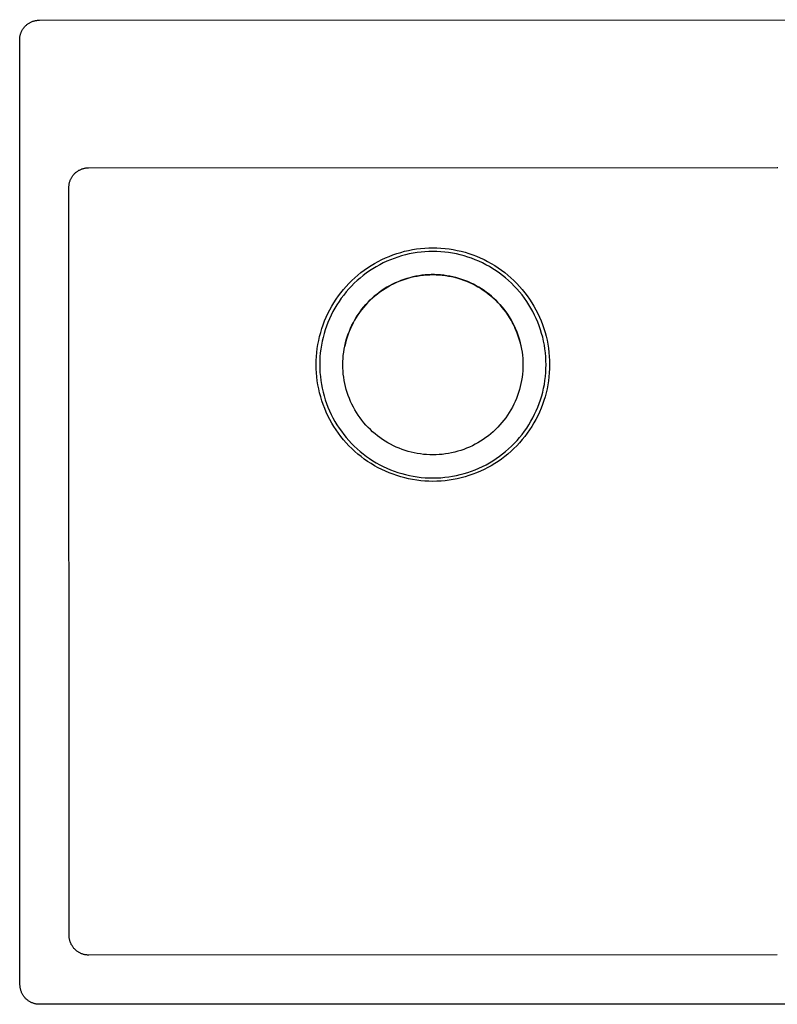
# Model space of a CAD drawing. Units: millimetres. Extents: x -869 to 1039, y -636 to 369.
# Drawn here: x 174 to 559, y -636 to -135 of the extents above; entities that cross this region are included whole.
import ezdxf

# ---------------------------------------------------------------- set-up
doc = ezdxf.new("R2010")
doc.units = ezdxf.units.MM
doc.header["$MEASUREMENT"] = 0
doc.layers.add('Make2D$visible$lines', color=7, linetype='Continuous', true_color=0x000000)

msp = doc.modelspace()

# ---------------------------------------------------------------- linework, layer by layer
at = {"layer": 'Make2D$visible$lines', "color": 7, "true_color": 0xffffff}
for p, q in [((175.18, -140.34), (175.36, -140.05)), ((175.36, -140.05), (175.55, -139.77)), ((175.55, -139.77), (175.75, -139.49)), ((175.75, -139.49), (175.96, -139.23)), ((175.96, -139.23), (176.18, -138.96)), ((176.18, -138.96), (176.41, -138.71)), ((176.41, -138.71), (176.65, -138.46)), ((176.65, -138.46), (176.9, -138.23)), ((176.9, -138.23), (177.15, -138)), ((177.15, -138), (177.41, -137.78)), ((177.41, -137.78), (177.68, -137.57)), ((177.68, -137.57), (177.95, -137.37)), ((177.95, -137.37), (178.24, -137.17)), ((178.24, -137.17), (178.52, -136.99)), ((178.52, -136.99), (178.82, -136.82)), ((178.82, -136.82), (179.12, -136.66)), ((179.12, -136.66), (179.43, -136.5)), ((179.43, -136.5), (179.74, -136.36)), ((179.74, -136.36), (180.05, -136.23)), ((180.05, -136.23), (180.37, -136.11)), ((180.37, -136.11), (180.7, -136)), ((180.7, -136), (181.02, -135.91)), ((181.02, -135.91), (181.35, -135.82)), ((181.35, -135.82), (181.69, -135.74)), ((181.69, -135.74), (182.02, -135.68)), ((182.02, -135.68), (182.36, -135.63)), ((182.36, -135.63), (182.7, -135.59)), ((182.7, -135.59), (183.04, -135.56)), ((183.04, -135.56), (183.38, -135.54)), ((183.38, -135.54), (183.72, -135.53)), ((183.72, -135.53), (1028.72, -135.28)), ((173.73, -145.2), (173.75, -144.85)), ((173.75, -144.85), (173.78, -144.51)), ((173.78, -144.51), (173.82, -144.17)), ((173.82, -144.17), (173.87, -143.84)), ((173.87, -143.84), (173.93, -143.5)), ((173.93, -143.5), (174.01, -143.17)), ((174.01, -143.17), (174.09, -142.84)), ((174.09, -142.84), (174.19, -142.51)), ((174.19, -142.51), (174.3, -142.19)), ((174.3, -142.19), (174.42, -141.87)), ((174.42, -141.87), (174.55, -141.55)), ((174.55, -141.55), (174.69, -141.24)), ((174.69, -141.24), (174.84, -140.94)), ((174.84, -140.94), (175.01, -140.64)), ((175.01, -140.64), (175.18, -140.34)), ((173.72, -145.54), (173.73, -145.2)), ((173.87, -625.54), (173.72, -145.54)), ((200.2, -215.33), (200.38, -215.04)), ((200.38, -215.04), (200.57, -214.76)), ((200.57, -214.76), (200.78, -214.49)), ((200.78, -214.49), (200.99, -214.22)), ((200.99, -214.22), (201.21, -213.96)), ((201.21, -213.96), (201.44, -213.7)), ((201.44, -213.7), (201.67, -213.46)), ((201.67, -213.46), (201.92, -213.22)), ((201.92, -213.22), (202.17, -212.99)), ((202.17, -212.99), (202.43, -212.77)), ((202.43, -212.77), (202.7, -212.56)), ((202.7, -212.56), (202.98, -212.36)), ((202.98, -212.36), (203.26, -212.17)), ((203.26, -212.17), (203.55, -211.98)), ((203.55, -211.98), (203.84, -211.81)), ((203.84, -211.81), (204.14, -211.65)), ((204.14, -211.65), (204.45, -211.5)), ((204.45, -211.5), (204.76, -211.36)), ((204.76, -211.36), (205.07, -211.22)), ((205.07, -211.22), (205.39, -211.1)), ((205.39, -211.1), (205.72, -211)), ((205.72, -211), (206.05, -210.9)), ((206.05, -210.9), (206.38, -210.81)), ((206.38, -210.81), (206.71, -210.74)), ((206.71, -210.74), (207.04, -210.67)), ((207.04, -210.67), (207.38, -210.62)), ((207.38, -210.62), (207.72, -210.58)), ((207.72, -210.58), (208.06, -210.55)), ((208.06, -210.55), (208.4, -210.53)), ((208.4, -210.53), (208.74, -210.53)), ((208.74, -210.53), (558.74, -210.42)), ((558.74, -210.42), (559.09, -210.43)), ((198.75, -220.19), (198.77, -219.85)), ((198.77, -219.85), (198.8, -219.51)), ((198.8, -219.51), (198.84, -219.17)), ((198.84, -219.17), (198.89, -218.83)), ((198.89, -218.83), (198.95, -218.49)), ((198.95, -218.49), (199.03, -218.16)), ((199.03, -218.16), (199.12, -217.83)), ((199.12, -217.83), (199.21, -217.5)), ((199.21, -217.5), (199.32, -217.18)), ((199.32, -217.18), (199.44, -216.86)), ((199.44, -216.86), (199.57, -216.54)), ((199.57, -216.54), (199.71, -216.23)), ((199.71, -216.23), (199.87, -215.93)), ((199.87, -215.93), (200.03, -215.63)), ((200.03, -215.63), (200.2, -215.33)), ((198.75, -220.53), (198.75, -220.19)), ((198.86, -600.53), (198.75, -220.53)), ((361.53, -255.51), (363.46, -254.76)), ((363.46, -254.76), (365.42, -254.09)), ((365.42, -254.09), (367.4, -253.48)), ((367.4, -253.48), (369.4, -252.95)), ((369.84, -254.77), (367.9, -255.29)), ((369.4, -252.95), (371.42, -252.48)), ((371.8, -254.31), (369.84, -254.77)), ((371.42, -252.48), (373.45, -252.08)), ((373.77, -253.93), (371.8, -254.31)), ((373.45, -252.08), (375.5, -251.76)), ((375.75, -253.62), (373.77, -253.93)), ((375.5, -251.76), (377.55, -251.51)), ((377.74, -253.37), (375.75, -253.62)), ((377.55, -251.51), (379.62, -251.33)), ((379.74, -253.2), (377.74, -253.37)), ((379.62, -251.33), (381.68, -251.22)), ((381.75, -253.09), (379.74, -253.2)), ((381.68, -251.22), (383.76, -251.18)), ((383.76, -253.05), (381.75, -253.09)), ((383.76, -251.18), (385.83, -251.22)), ((385.76, -253.09), (383.76, -253.05)), ((387.77, -253.19), (385.76, -253.09)), ((385.83, -251.22), (387.89, -251.32)), ((389.77, -253.37), (387.77, -253.19)), ((387.89, -251.32), (389.96, -251.5)), ((391.76, -253.61), (389.77, -253.37)), ((389.96, -251.5), (392.01, -251.75)), ((393.75, -253.92), (391.76, -253.61)), ((392.01, -251.75), (394.06, -252.08)), ((395.72, -254.31), (393.75, -253.92)), ((394.06, -252.08), (396.09, -252.47)), ((397.67, -254.76), (395.72, -254.31)), ((396.09, -252.47), (398.11, -252.94)), ((399.61, -255.28), (397.67, -254.76)), ((398.11, -252.94), (400.11, -253.47)), ((400.11, -253.47), (402.09, -254.08)), ((402.09, -254.08), (404.05, -254.75)), ((404.05, -254.75), (405.98, -255.49)), ((352.32, -260.2), (354.09, -259.14)), ((354.09, -259.14), (355.9, -258.13)), ((356.75, -259.8), (354.99, -260.77)), ((355.9, -258.13), (357.75, -257.19)), ((358.54, -258.88), (356.75, -259.8)), ((357.75, -257.19), (359.63, -256.32)), ((360.36, -258.03), (358.54, -258.88)), ((359.63, -256.32), (361.53, -255.51)), ((362.21, -257.25), (360.36, -258.03)), ((364.08, -256.53), (362.21, -257.25)), ((365.98, -255.87), (364.08, -256.53)), ((367.9, -255.29), (365.98, -255.87)), ((401.53, -255.86), (399.61, -255.28)), ((403.43, -256.52), (401.53, -255.86)), ((405.31, -257.24), (403.43, -256.52)), ((407.16, -258.02), (405.31, -257.24)), ((405.98, -255.49), (407.89, -256.3)), ((408.98, -258.87), (407.16, -258.02)), ((407.89, -256.3), (409.77, -257.18)), ((410.77, -259.78), (408.98, -258.87)), ((409.77, -257.18), (411.61, -258.12)), ((412.52, -260.75), (410.77, -259.78)), ((411.61, -258.12), (413.42, -259.12)), ((413.42, -259.12), (415.2, -260.18)), ((344.06, -266.43), (345.62, -265.07)), ((345.62, -265.07), (347.23, -263.77)), ((347.23, -263.77), (348.89, -262.52)), ((349.94, -264.05), (348.34, -265.26)), ((348.89, -262.52), (350.58, -261.33)), ((351.59, -262.9), (349.94, -264.05)), ((350.58, -261.33), (352.32, -260.2)), ((353.27, -261.8), (351.59, -262.9)), ((354.99, -260.77), (353.27, -261.8)), ((377.39, -265.25), (378.97, -265.05)), ((379.81, -264.99), (378.24, -265.15)), ((378.97, -265.05), (380.57, -264.91)), ((381.39, -264.88), (379.81, -264.99)), ((380.57, -264.91), (382.16, -264.83)), ((382.97, -264.82), (381.39, -264.88)), ((382.16, -264.83), (383.76, -264.8)), ((384.55, -264.82), (382.97, -264.82)), ((383.76, -264.8), (385.36, -264.83)), ((386.13, -264.88), (384.55, -264.82)), ((385.36, -264.83), (386.95, -264.91)), ((387.71, -264.99), (386.13, -264.88)), ((386.95, -264.91), (388.55, -265.05)), ((389.28, -265.15), (387.71, -264.99)), ((388.55, -265.05), (390.13, -265.25)), ((414.25, -261.79), (412.52, -260.75)), ((415.93, -262.88), (414.25, -261.79)), ((415.2, -260.18), (416.94, -261.31)), ((417.58, -264.03), (415.93, -262.88)), ((416.94, -261.31), (418.63, -262.5)), ((419.18, -265.24), (417.58, -264.03)), ((418.63, -262.5), (420.29, -263.75)), ((420.29, -263.75), (421.9, -265.05)), ((421.9, -265.05), (423.46, -266.41)), ((339.67, -270.82), (341.08, -269.31)), ((341.08, -269.31), (342.55, -267.84)), ((343.8, -269.21), (342.38, -270.63)), ((342.55, -267.84), (344.06, -266.43)), ((345.26, -267.84), (343.8, -269.21)), ((346.78, -266.52), (345.26, -267.84)), ((348.34, -265.26), (346.78, -266.52)), ((363.19, -269.71), (361.79, -270.44)), ((362.27, -270.17), (363.69, -269.44)), ((364.61, -269.02), (363.19, -269.71)), ((363.69, -269.44), (365.14, -268.77)), ((366.06, -268.38), (364.61, -269.02)), ((365.14, -268.77), (366.61, -268.14)), ((367.52, -267.8), (366.06, -268.38)), ((366.61, -268.14), (368.1, -267.57)), ((369.01, -267.26), (367.52, -267.8)), ((368.1, -267.57), (369.61, -267.05)), ((370.52, -266.78), (369.01, -267.26)), ((369.61, -267.05), (371.14, -266.58)), ((372.04, -266.35), (370.52, -266.78)), ((371.14, -266.58), (372.68, -266.17)), ((373.57, -265.97), (372.04, -266.35)), ((372.68, -266.17), (374.24, -265.81)), ((375.12, -265.64), (373.57, -265.97)), ((374.24, -265.81), (375.81, -265.5)), ((376.68, -265.37), (375.12, -265.64)), ((375.81, -265.5), (377.39, -265.25)), ((378.24, -265.15), (376.68, -265.37)), ((390.84, -265.37), (389.28, -265.15)), ((390.13, -265.25), (391.71, -265.5)), ((392.4, -265.64), (390.84, -265.37)), ((391.71, -265.5), (393.28, -265.8)), ((393.95, -265.96), (392.4, -265.64)), ((393.28, -265.8), (394.84, -266.16)), ((395.48, -266.34), (393.95, -265.96)), ((394.84, -266.16), (396.38, -266.57)), ((397, -266.77), (395.48, -266.34)), ((396.38, -266.57), (397.91, -267.04)), ((398.51, -267.25), (397, -266.77)), ((397.91, -267.04), (399.42, -267.56)), ((400, -267.79), (398.51, -267.25)), ((399.42, -267.56), (400.91, -268.13)), ((401.46, -268.37), (400, -267.79)), ((400.91, -268.13), (402.38, -268.75)), ((402.91, -269.01), (401.46, -268.37)), ((402.38, -268.75), (403.83, -269.43)), ((404.34, -269.69), (402.91, -269.01)), ((403.83, -269.43), (405.25, -270.15)), ((405.74, -270.43), (404.34, -269.69)), ((420.74, -266.5), (419.18, -265.24)), ((422.26, -267.82), (420.74, -266.5)), ((423.73, -269.19), (422.26, -267.82)), ((423.46, -266.41), (424.98, -267.82)), ((425.15, -270.61), (423.73, -269.19)), ((424.98, -267.82), (426.44, -269.28)), ((426.44, -269.28), (427.85, -270.8)), ((335.76, -275.65), (337.01, -274)), ((337.01, -274), (338.31, -272.39)), ((338.31, -272.39), (339.67, -270.82)), ((339.69, -273.62), (338.43, -275.18)), ((341.01, -272.1), (339.69, -273.62)), ((342.38, -270.63), (341.01, -272.1)), ((355.22, -274.82), (354, -275.82)), ((354.34, -275.52), (355.58, -274.52)), ((356.47, -273.85), (355.22, -274.82)), ((355.58, -274.52), (356.85, -273.55)), ((357.75, -272.93), (356.47, -273.85)), ((356.85, -273.55), (358.16, -272.64)), ((359.07, -272.05), (357.75, -272.93)), ((358.16, -272.64), (359.5, -271.77)), ((360.41, -271.22), (359.07, -272.05)), ((359.5, -271.77), (360.87, -270.94)), ((361.79, -270.44), (360.41, -271.22)), ((360.87, -270.94), (362.27, -270.17)), ((405.25, -270.15), (406.65, -270.93)), ((407.11, -271.21), (405.74, -270.43)), ((406.65, -270.93), (408.02, -271.75)), ((408.46, -272.04), (407.11, -271.21)), ((408.02, -271.75), (409.36, -272.62)), ((409.77, -272.91), (408.46, -272.04)), ((409.36, -272.62), (410.67, -273.54)), ((411.06, -273.83), (409.77, -272.91)), ((410.67, -273.54), (411.95, -274.5)), ((412.31, -274.8), (411.06, -273.83)), ((411.95, -274.5), (413.19, -275.5)), ((413.53, -275.8), (412.31, -274.8)), ((426.52, -272.07), (425.15, -270.61)), ((427.83, -273.59), (426.52, -272.07)), ((429.1, -275.15), (427.83, -273.59)), ((427.85, -270.8), (429.21, -272.36)), ((429.21, -272.36), (430.52, -273.97)), ((430.52, -273.97), (431.76, -275.62)), ((332.38, -280.86), (333.45, -279.08)), ((333.45, -279.08), (334.58, -277.35)), ((334.97, -280.11), (333.94, -281.83)), ((334.58, -277.35), (335.76, -275.65)), ((336.07, -278.43), (334.97, -280.11)), ((337.22, -276.78), (336.07, -278.43)), ((338.43, -275.18), (337.22, -276.78)), ((348.69, -281.17), (349.74, -279.96)), ((350.56, -279.09), (349.49, -280.25)), ((349.74, -279.96), (350.83, -278.79)), ((351.67, -277.96), (350.56, -279.09)), ((350.83, -278.79), (351.96, -277.66)), ((352.81, -276.87), (351.67, -277.96)), ((351.96, -277.66), (353.13, -276.57)), ((354, -275.82), (352.81, -276.87)), ((353.13, -276.57), (354.34, -275.52)), ((413.19, -275.5), (414.4, -276.55)), ((414.71, -276.85), (413.53, -275.8)), ((414.4, -276.55), (415.57, -277.64)), ((415.86, -277.94), (414.71, -276.85)), ((415.57, -277.64), (416.7, -278.77)), ((416.97, -279.07), (415.86, -277.94)), ((416.7, -278.77), (417.79, -279.94)), ((418.04, -280.23), (416.97, -279.07)), ((417.79, -279.94), (418.84, -281.14)), ((430.31, -276.75), (429.1, -275.15)), ((431.46, -278.4), (430.31, -276.75)), ((432.55, -280.08), (431.46, -278.4)), ((431.76, -275.62), (432.95, -277.32)), ((433.59, -281.8), (432.55, -280.08)), ((432.95, -277.32), (434.08, -279.05)), ((434.08, -279.05), (435.15, -280.83)), ((329.56, -286.39), (330.44, -284.52)), ((330.44, -284.52), (331.38, -282.67)), ((331.38, -282.67), (332.38, -280.86)), ((332.97, -283.59), (332.06, -285.38)), ((333.94, -281.83), (332.97, -283.59)), ((344.94, -286.33), (345.81, -284.99)), ((346.54, -283.96), (345.64, -285.26)), ((345.81, -284.99), (346.73, -283.68)), ((347.48, -282.69), (346.54, -283.96)), ((346.73, -283.68), (347.69, -282.41)), ((348.47, -281.45), (347.48, -282.69)), ((347.69, -282.41), (348.69, -281.17)), ((349.49, -280.25), (348.47, -281.45)), ((419.06, -281.43), (418.04, -280.23)), ((418.84, -281.14), (419.84, -282.39)), ((420.05, -282.67), (419.06, -281.43)), ((419.84, -282.39), (420.8, -283.66)), ((420.99, -283.94), (420.05, -282.67)), ((420.8, -283.66), (421.72, -284.97)), ((421.89, -285.24), (420.99, -283.94)), ((421.72, -284.97), (422.59, -286.31)), ((434.56, -283.56), (433.59, -281.8)), ((435.48, -285.35), (434.56, -283.56)), ((435.15, -280.83), (436.15, -282.64)), ((436.15, -282.64), (437.09, -284.48)), ((437.09, -284.48), (437.97, -286.36)), ((328.01, -290.23), (328.76, -288.3)), ((328.76, -288.3), (329.56, -286.39)), ((330.42, -289.05), (329.7, -290.92)), ((331.21, -287.2), (330.42, -289.05)), ((332.06, -285.38), (331.21, -287.2)), ((343.23, -289.34), (342.52, -290.75)), ((342.62, -290.53), (343.34, -289.1)), ((343.98, -287.95), (343.23, -289.34)), ((343.34, -289.1), (344.12, -287.7)), ((344.79, -286.59), (343.98, -287.95)), ((344.12, -287.7), (344.94, -286.33)), ((345.64, -285.26), (344.79, -286.59)), ((422.74, -286.57), (421.89, -285.24)), ((422.59, -286.31), (423.42, -287.68)), ((423.55, -287.93), (422.74, -286.57)), ((423.42, -287.68), (424.19, -289.08)), ((424.31, -289.31), (423.55, -287.93)), ((424.19, -289.08), (424.92, -290.5)), ((425.02, -290.73), (424.31, -289.31)), ((436.32, -287.17), (435.48, -285.35)), ((437.11, -289.01), (436.32, -287.17)), ((437.83, -290.89), (437.11, -289.01)), ((437.97, -286.36), (438.78, -288.27)), ((438.78, -288.27), (439.52, -290.2)), ((326.2, -296.17), (326.73, -294.17)), ((326.73, -294.17), (327.34, -292.19)), ((327.34, -292.19), (328.01, -290.23)), ((328.46, -294.74), (327.95, -296.68)), ((329.05, -292.82), (328.46, -294.74)), ((329.7, -290.92), (329.05, -292.82)), ((340.68, -295.12), (340.18, -296.62)), ((340.23, -296.45), (340.75, -294.94)), ((341.24, -293.64), (340.68, -295.12)), ((340.75, -294.94), (341.32, -293.45)), ((341.86, -292.19), (341.24, -293.64)), ((341.32, -293.45), (341.94, -291.97)), ((342.52, -290.75), (341.86, -292.19)), ((341.94, -291.97), (342.62, -290.53)), ((424.92, -290.5), (425.59, -291.95)), ((425.68, -292.16), (425.02, -290.73)), ((425.59, -291.95), (426.22, -293.42)), ((426.29, -293.62), (425.68, -292.16)), ((426.22, -293.42), (426.79, -294.91)), ((426.85, -295.1), (426.29, -293.62)), ((426.79, -294.91), (427.31, -296.42)), ((427.36, -296.59), (426.85, -295.1)), ((438.48, -292.79), (437.83, -290.89)), ((439.07, -294.71), (438.48, -292.79)), ((439.59, -296.65), (439.07, -294.71)), ((439.52, -290.2), (440.2, -292.16)), ((440.2, -292.16), (440.8, -294.14)), ((440.8, -294.14), (441.34, -296.14)), ((325.34, -300.22), (325.73, -298.19)), ((325.73, -298.19), (326.2, -296.17)), ((327.49, -298.64), (327.11, -300.61)), ((327.95, -296.68), (327.49, -298.64)), ((339.32, -299.66), (338.96, -301.2)), ((338.99, -301.08), (339.35, -299.52)), ((339.72, -298.13), (339.32, -299.66)), ((339.35, -299.52), (339.76, -297.98)), ((340.18, -296.62), (339.72, -298.13)), ((339.76, -297.98), (340.23, -296.45)), ((427.31, -296.42), (427.78, -297.95)), ((427.82, -298.11), (427.36, -296.59)), ((427.78, -297.95), (428.19, -299.49)), ((428.23, -299.63), (427.82, -298.11)), ((428.19, -299.49), (428.55, -301.05)), ((428.58, -301.17), (428.23, -299.63)), ((440.05, -298.6), (439.59, -296.65)), ((440.43, -300.57), (440.05, -298.6)), ((441.34, -296.14), (441.81, -298.15)), ((441.81, -298.15), (442.2, -300.19)), ((324.58, -306.39), (324.76, -304.32)), ((324.76, -304.32), (325.02, -302.27)), ((325.02, -302.27), (325.34, -300.22)), ((326.55, -304.59), (326.38, -306.59)), ((326.8, -302.59), (326.55, -304.59)), ((327.11, -300.61), (326.8, -302.59)), ((338.24, -305.81), (338.43, -304.22)), ((338.43, -304.22), (338.68, -302.65)), ((338.68, -302.65), (338.99, -301.08)), ((428.55, -301.05), (428.86, -302.62)), ((428.86, -302.62), (429.11, -304.2)), ((429.11, -304.2), (429.31, -305.78)), ((440.74, -302.56), (440.43, -300.57)), ((440.99, -304.55), (440.74, -302.56)), ((441.17, -306.55), (440.99, -304.55)), ((442.2, -300.19), (442.53, -302.23)), ((442.53, -302.23), (442.78, -304.29)), ((442.78, -304.29), (442.96, -306.35)), ((324.44, -310.53), (324.48, -308.45)), ((324.48, -308.45), (324.58, -306.39)), ((326.27, -308.59), (326.24, -310.6)), ((326.38, -306.59), (326.27, -308.59)), ((337.99, -310.6), (338.02, -309)), ((338.02, -309), (338.1, -307.4)), ((338.1, -307.4), (338.24, -305.81)), ((429.31, -305.78), (429.45, -307.37)), ((429.45, -307.37), (429.53, -308.97)), ((429.53, -308.97), (429.56, -310.57)), ((441.27, -308.56), (441.17, -306.55)), ((441.31, -310.56), (441.27, -308.56)), ((442.96, -306.35), (443.07, -308.42)), ((443.07, -308.42), (443.11, -310.49)), ((324.48, -312.6), (324.44, -310.53)), ((324.59, -314.66), (324.48, -312.6)), ((324.77, -316.73), (324.59, -314.66)), ((326.24, -310.6), (326.28, -312.61)), ((326.28, -312.61), (326.38, -314.61)), ((326.38, -314.61), (326.56, -316.61)), ((338.02, -312.19), (337.99, -310.6)), ((338.1, -313.79), (338.02, -312.19)), ((338.24, -315.38), (338.1, -313.79)), ((429.45, -313.76), (429.31, -315.35)), ((429.53, -312.17), (429.45, -313.76)), ((429.56, -310.57), (429.53, -312.17)), ((440.99, -316.58), (441.17, -314.58)), ((441.17, -314.58), (441.27, -312.57)), ((441.27, -312.57), (441.31, -310.56)), ((442.96, -314.63), (442.78, -316.69)), ((443.07, -312.56), (442.96, -314.63)), ((443.11, -310.49), (443.07, -312.56)), ((325.02, -318.78), (324.77, -316.73)), ((325.34, -320.83), (325.02, -318.78)), ((326.56, -316.61), (326.8, -318.61)), ((326.8, -318.61), (327.12, -320.59)), ((338.44, -316.97), (338.24, -315.38)), ((338.69, -318.55), (338.44, -316.97)), ((338.99, -320.11), (338.69, -318.55)), ((339.35, -321.67), (338.99, -320.11)), ((428.56, -320.09), (428.2, -321.64)), ((428.86, -318.52), (428.56, -320.09)), ((429.11, -316.94), (428.86, -318.52)), ((429.31, -315.35), (429.11, -316.94)), ((440.44, -320.55), (440.75, -318.57)), ((440.75, -318.57), (440.99, -316.58)), ((442.53, -318.75), (442.21, -320.79)), ((442.78, -316.69), (442.53, -318.75)), ((325.74, -322.86), (325.34, -320.83)), ((326.21, -324.88), (325.74, -322.86)), ((326.74, -326.88), (326.21, -324.88)), ((327.12, -320.59), (327.5, -322.56)), ((327.5, -322.56), (327.95, -324.52)), ((327.95, -324.52), (328.47, -326.46)), ((339.77, -323.21), (339.35, -321.67)), ((340.24, -324.74), (339.77, -323.21)), ((340.76, -326.25), (340.24, -324.74)), ((427.32, -324.72), (426.8, -326.23)), ((427.79, -323.19), (427.32, -324.72)), ((428.2, -321.64), (427.79, -323.19)), ((439.08, -326.42), (439.6, -324.48)), ((439.6, -324.48), (440.05, -322.53)), ((440.05, -322.53), (440.44, -320.55)), ((441.35, -324.84), (440.81, -326.84)), ((441.81, -322.82), (441.35, -324.84)), ((442.21, -320.79), (441.81, -322.82)), ((327.35, -328.86), (326.74, -326.88)), ((328.03, -330.82), (327.35, -328.86)), ((328.47, -326.46), (329.06, -328.38)), ((329.06, -328.38), (329.72, -330.27)), ((341.33, -327.74), (340.76, -326.25)), ((341.95, -329.21), (341.33, -327.74)), ((342.63, -330.66), (341.95, -329.21)), ((425.6, -329.19), (424.93, -330.64)), ((426.23, -327.72), (425.6, -329.19)), ((426.8, -326.23), (426.23, -327.72)), ((437.84, -330.24), (438.5, -328.34)), ((438.5, -328.34), (439.08, -326.42)), ((440.21, -328.82), (439.53, -330.78)), ((440.81, -326.84), (440.21, -328.82)), ((328.77, -332.75), (328.03, -330.82)), ((329.58, -334.65), (328.77, -332.75)), ((330.45, -336.53), (329.58, -334.65)), ((329.72, -330.27), (330.44, -332.15)), ((330.44, -332.15), (331.22, -334)), ((331.22, -334), (332.07, -335.82)), ((343.36, -332.09), (342.63, -330.66)), ((344.13, -333.48), (343.36, -332.09)), ((344.96, -334.85), (344.13, -333.48)), ((345.83, -336.19), (344.96, -334.85)), ((422.61, -334.83), (421.74, -336.17)), ((423.43, -333.46), (422.61, -334.83)), ((424.2, -332.06), (423.43, -333.46)), ((424.93, -330.64), (424.2, -332.06)), ((435.49, -335.78), (436.34, -333.96)), ((436.34, -333.96), (437.12, -332.12)), ((437.98, -334.62), (437.11, -336.5)), ((437.12, -332.12), (437.84, -330.24)), ((438.79, -332.72), (437.98, -334.62)), ((439.53, -330.78), (438.79, -332.72)), ((331.4, -338.38), (330.45, -336.53)), ((332.4, -340.19), (331.4, -338.38)), ((332.07, -335.82), (332.98, -337.61)), ((332.98, -337.61), (333.96, -339.36)), ((333.96, -339.36), (334.99, -341.08)), ((346.74, -337.5), (345.83, -336.19)), ((347.71, -338.78), (346.74, -337.5)), ((348.71, -340.02), (347.71, -338.78)), ((349.76, -341.22), (348.71, -340.02)), ((418.85, -340), (417.81, -341.2)), ((419.86, -338.76), (418.85, -340)), ((420.82, -337.48), (419.86, -338.76)), ((421.74, -336.17), (420.82, -337.48)), ((432.57, -341.05), (433.61, -339.33)), ((433.61, -339.33), (434.58, -337.57)), ((435.17, -340.16), (434.1, -341.93)), ((434.58, -337.57), (435.49, -335.78)), ((436.17, -338.34), (435.17, -340.16)), ((437.11, -336.5), (436.17, -338.34)), ((333.47, -341.96), (332.4, -340.19)), ((334.6, -343.7), (333.47, -341.96)), ((335.78, -345.39), (334.6, -343.7)), ((334.99, -341.08), (336.09, -342.77)), ((336.09, -342.77), (337.24, -344.41)), ((337.24, -344.41), (338.45, -346.01)), ((350.85, -342.39), (349.76, -341.22)), ((351.98, -343.52), (350.85, -342.39)), ((353.15, -344.61), (351.98, -343.52)), ((354.36, -345.66), (353.15, -344.61)), ((414.42, -344.59), (413.21, -345.64)), ((415.59, -343.5), (414.42, -344.59)), ((416.72, -342.37), (415.59, -343.5)), ((417.81, -341.2), (416.72, -342.37)), ((429.12, -345.99), (430.33, -344.38)), ((430.33, -344.38), (431.48, -342.74)), ((431.48, -342.74), (432.57, -341.05)), ((432.97, -343.67), (431.78, -345.36)), ((434.1, -341.93), (432.97, -343.67)), ((337.03, -347.05), (335.78, -345.39)), ((338.33, -348.66), (337.03, -347.05)), ((339.69, -350.22), (338.33, -348.66)), ((338.45, -346.01), (339.71, -347.57)), ((339.71, -347.57), (341.03, -349.09)), ((341.03, -349.09), (342.4, -350.56)), ((355.6, -346.66), (354.36, -345.66)), ((356.88, -347.63), (355.6, -346.66)), ((358.18, -348.54), (356.88, -347.63)), ((359.52, -349.41), (358.18, -348.54)), ((360.9, -350.23), (359.52, -349.41)), ((408.05, -349.4), (406.68, -350.22)), ((409.39, -348.53), (408.05, -349.4)), ((410.69, -347.61), (409.39, -348.53)), ((411.97, -346.65), (410.69, -347.61)), ((413.21, -345.64), (411.97, -346.65)), ((425.17, -350.53), (426.54, -349.06)), ((426.54, -349.06), (427.86, -347.55)), ((427.86, -347.55), (429.12, -345.99)), ((429.24, -348.63), (427.88, -350.19)), ((430.54, -347.02), (429.24, -348.63)), ((431.78, -345.36), (430.54, -347.02)), ((341.11, -351.73), (339.69, -350.22)), ((342.57, -353.2), (341.11, -351.73)), ((342.4, -350.56), (343.82, -351.98)), ((344.09, -354.61), (342.57, -353.2)), ((343.82, -351.98), (345.29, -353.35)), ((345.65, -355.97), (344.09, -354.61)), ((345.29, -353.35), (346.81, -354.66)), ((346.81, -354.66), (348.37, -355.93)), ((362.29, -351.01), (360.9, -350.23)), ((363.72, -351.73), (362.29, -351.01)), ((365.17, -352.41), (363.72, -351.73)), ((366.64, -353.03), (365.17, -352.41)), ((368.13, -353.6), (366.64, -353.03)), ((369.64, -354.12), (368.13, -353.6)), ((371.17, -354.59), (369.64, -354.12)), ((372.71, -355), (371.17, -354.59)), ((374.27, -355.36), (372.71, -355)), ((394.86, -355), (393.31, -355.36)), ((396.41, -354.58), (394.86, -355)), ((397.93, -354.12), (396.41, -354.58)), ((399.44, -353.6), (397.93, -354.12)), ((400.94, -353.02), (399.44, -353.6)), ((402.41, -352.4), (400.94, -353.02)), ((403.86, -351.72), (402.41, -352.4)), ((405.28, -351), (403.86, -351.72)), ((406.68, -350.22), (405.28, -351)), ((419.21, -355.9), (420.77, -354.64)), ((420.77, -354.64), (422.28, -353.32)), ((423.49, -354.58), (421.92, -355.94)), ((422.28, -353.32), (423.75, -351.95)), ((425, -353.17), (423.49, -354.58)), ((423.75, -351.95), (425.17, -350.53)), ((426.47, -351.71), (425, -353.17)), ((427.88, -350.19), (426.47, -351.71)), ((347.26, -357.27), (345.65, -355.97)), ((348.91, -358.51), (347.26, -357.27)), ((348.37, -355.93), (349.97, -357.13)), ((350.61, -359.7), (348.91, -358.51)), ((349.97, -357.13), (351.62, -358.28)), ((352.35, -360.83), (350.61, -359.7)), ((351.62, -358.28), (353.3, -359.38)), ((353.3, -359.38), (355.02, -360.41)), ((375.84, -355.67), (374.27, -355.36)), ((377.42, -355.92), (375.84, -355.67)), ((379, -356.11), (377.42, -355.92)), ((380.59, -356.25), (379, -356.11)), ((382.19, -356.33), (380.59, -356.25)), ((383.79, -356.36), (382.19, -356.33)), ((385.39, -356.33), (383.79, -356.36)), ((386.98, -356.25), (385.39, -356.33)), ((388.57, -356.11), (386.98, -356.25)), ((390.16, -355.91), (388.57, -356.11)), ((391.74, -355.66), (390.16, -355.91)), ((393.31, -355.36), (391.74, -355.66)), ((412.55, -360.39), (414.27, -359.36)), ((414.27, -359.36), (415.96, -358.26)), ((416.97, -359.68), (415.23, -360.81)), ((415.96, -358.26), (417.6, -357.11)), ((418.66, -358.49), (416.97, -359.68)), ((417.6, -357.11), (419.21, -355.9)), ((420.32, -357.25), (418.66, -358.49)), ((421.92, -355.94), (420.32, -357.25)), ((354.12, -361.9), (352.35, -360.83)), ((355.94, -362.9), (354.12, -361.9)), ((355.02, -360.41), (356.78, -361.38)), ((357.78, -363.84), (355.94, -362.9)), ((356.78, -361.38), (358.57, -362.3)), ((359.66, -364.71), (357.78, -363.84)), ((358.57, -362.3), (360.39, -363.14)), ((361.56, -365.52), (359.66, -364.71)), ((360.39, -363.14), (362.24, -363.93)), ((362.24, -363.93), (364.11, -364.65)), ((364.11, -364.65), (366.01, -365.3)), ((401.57, -365.29), (403.47, -364.63)), ((403.47, -364.63), (405.34, -363.91)), ((405.34, -363.91), (407.19, -363.13)), ((407.92, -364.7), (406.02, -365.51)), ((407.19, -363.13), (409.01, -362.28)), ((409.8, -363.82), (407.92, -364.7)), ((409.01, -362.28), (410.8, -361.37)), ((411.64, -362.88), (409.8, -363.82)), ((410.8, -361.37), (412.55, -360.39)), ((413.45, -361.88), (411.64, -362.88)), ((415.23, -360.81), (413.45, -361.88)), ((363.5, -366.26), (361.56, -365.52)), ((365.46, -366.94), (363.5, -366.26)), ((367.44, -367.54), (365.46, -366.94)), ((366.01, -365.3), (367.93, -365.89)), ((369.44, -368.08), (367.44, -367.54)), ((367.93, -365.89), (369.87, -366.4)), ((371.46, -368.54), (369.44, -368.08)), ((369.87, -366.4), (371.83, -366.86)), ((373.49, -368.94), (371.46, -368.54)), ((371.83, -366.86), (373.8, -367.24)), ((375.53, -369.26), (373.49, -368.94)), ((373.8, -367.24), (375.78, -367.55)), ((377.59, -369.51), (375.53, -369.26)), ((375.78, -367.55), (377.78, -367.8)), ((379.65, -369.69), (377.59, -369.51)), ((377.78, -367.8), (379.78, -367.97)), ((381.72, -369.8), (379.65, -369.69)), ((379.78, -367.97), (381.78, -368.07)), ((383.79, -369.83), (381.72, -369.8)), ((381.78, -368.07), (383.79, -368.11)), ((383.79, -368.11), (385.8, -368.07)), ((385.86, -369.8), (383.79, -369.83)), ((385.8, -368.07), (387.8, -367.97)), ((387.93, -369.69), (385.86, -369.8)), ((387.8, -367.97), (389.8, -367.79)), ((389.99, -369.51), (387.93, -369.69)), ((389.8, -367.79), (391.8, -367.55)), ((392.05, -369.25), (389.99, -369.51)), ((391.8, -367.55), (393.78, -367.23)), ((394.09, -368.93), (392.05, -369.25)), ((393.78, -367.23), (395.75, -366.85)), ((396.13, -368.53), (394.09, -368.93)), ((395.75, -366.85), (397.71, -366.4)), ((398.14, -368.07), (396.13, -368.53)), ((397.71, -366.4), (399.65, -365.88)), ((400.14, -367.53), (398.14, -368.07)), ((399.65, -365.88), (401.57, -365.29)), ((402.12, -366.93), (400.14, -367.53)), ((404.08, -366.25), (402.12, -366.93)), ((406.02, -365.51), (404.08, -366.25)), ((198.87, -600.87), (198.86, -600.53)), ((198.89, -601.21), (198.87, -600.87)), ((198.91, -601.55), (198.89, -601.21)), ((198.96, -601.89), (198.91, -601.55)), ((199.01, -602.23), (198.96, -601.89)), ((199.07, -602.56), (199.01, -602.23)), ((199.15, -602.9), (199.07, -602.56)), ((199.23, -603.23), (199.15, -602.9)), ((199.33, -603.55), (199.23, -603.23)), ((199.44, -603.88), (199.33, -603.55)), ((199.56, -604.2), (199.44, -603.88)), ((199.69, -604.51), (199.56, -604.2)), ((199.83, -604.82), (199.69, -604.51)), ((199.98, -605.13), (199.83, -604.82)), ((200.15, -605.43), (199.98, -605.13)), ((200.32, -605.72), (200.15, -605.43)), ((200.5, -606.01), (200.32, -605.72)), ((200.69, -606.3), (200.5, -606.01)), ((200.9, -606.57), (200.69, -606.3)), ((201.11, -606.84), (200.9, -606.57)), ((201.33, -607.1), (201.11, -606.84)), ((201.56, -607.35), (201.33, -607.1)), ((201.79, -607.6), (201.56, -607.35)), ((202.04, -607.84), (201.79, -607.6)), ((202.29, -608.07), (202.04, -607.84)), ((202.55, -608.29), (202.29, -608.07)), ((202.82, -608.5), (202.55, -608.29)), ((203.1, -608.7), (202.82, -608.5)), ((203.38, -608.89), (203.1, -608.7)), ((203.67, -609.07), (203.38, -608.89)), ((203.96, -609.24), (203.67, -609.07)), ((204.26, -609.41), (203.96, -609.24)), ((204.57, -609.56), (204.26, -609.41)), ((204.88, -609.7), (204.57, -609.56)), ((205.2, -609.83), (204.88, -609.7)), ((205.52, -609.95), (205.2, -609.83)), ((205.84, -610.06), (205.52, -609.95)), ((206.17, -610.16), (205.84, -610.06)), ((206.5, -610.24), (206.17, -610.16)), ((206.83, -610.32), (206.5, -610.24)), ((207.17, -610.38), (206.83, -610.32)), ((207.5, -610.43), (207.17, -610.38)), ((207.84, -610.47), (207.5, -610.43)), ((208.18, -610.5), (207.84, -610.47)), ((208.52, -610.52), (208.18, -610.5)), ((208.86, -610.53), (208.52, -610.52)), ((558.86, -610.42), (208.86, -610.53)), ((173.88, -625.88), (173.87, -625.54)), ((173.89, -626.22), (173.88, -625.88)), ((173.92, -626.56), (173.89, -626.22)), ((173.96, -626.9), (173.92, -626.56)), ((174.02, -627.24), (173.96, -626.9)), ((174.08, -627.57), (174.02, -627.24)), ((174.15, -627.9), (174.08, -627.57)), ((174.24, -628.23), (174.15, -627.9)), ((174.34, -628.56), (174.24, -628.23)), ((174.45, -628.89), (174.34, -628.56)), ((174.57, -629.2), (174.45, -628.89)), ((174.7, -629.52), (174.57, -629.2)), ((174.84, -629.83), (174.7, -629.52)), ((174.99, -630.14), (174.84, -629.83)), ((175.15, -630.44), (174.99, -630.14)), ((175.33, -630.73), (175.15, -630.44)), ((175.51, -631.02), (175.33, -630.73)), ((175.7, -631.3), (175.51, -631.02)), ((175.9, -631.58), (175.7, -631.3)), ((176.11, -631.85), (175.9, -631.58)), ((176.33, -632.11), (176.11, -631.85)), ((176.56, -632.36), (176.33, -632.11)), ((176.8, -632.61), (176.56, -632.36)), ((177.05, -632.84), (176.8, -632.61)), ((177.3, -633.07), (177.05, -632.84)), ((177.56, -633.29), (177.3, -633.07)), ((177.83, -633.5), (177.56, -633.29)), ((178.11, -633.71), (177.83, -633.5)), ((178.39, -633.9), (178.11, -633.71)), ((178.68, -634.08), (178.39, -633.9)), ((178.97, -634.25), (178.68, -634.08)), ((179.27, -634.41), (178.97, -634.25)), ((179.58, -634.57), (179.27, -634.41)), ((179.89, -634.71), (179.58, -634.57)), ((180.2, -634.84), (179.89, -634.71)), ((180.52, -634.96), (180.2, -634.84)), ((180.85, -635.07), (180.52, -634.96)), ((181.17, -635.16), (180.85, -635.07)), ((181.5, -635.25), (181.17, -635.16)), ((181.84, -635.33), (181.5, -635.25)), ((182.17, -635.39), (181.84, -635.33)), ((1028.87, -635.28), (183.87, -635.53)), ((182.51, -635.44), (182.17, -635.39)), ((182.85, -635.48), (182.51, -635.44)), ((183.19, -635.51), (182.85, -635.48)), ((183.53, -635.53), (183.19, -635.51)), ((183.87, -635.53), (183.53, -635.53))]:
    msp.add_line(p, q, dxfattribs=at)

doc.saveas('drawing.dxf')
